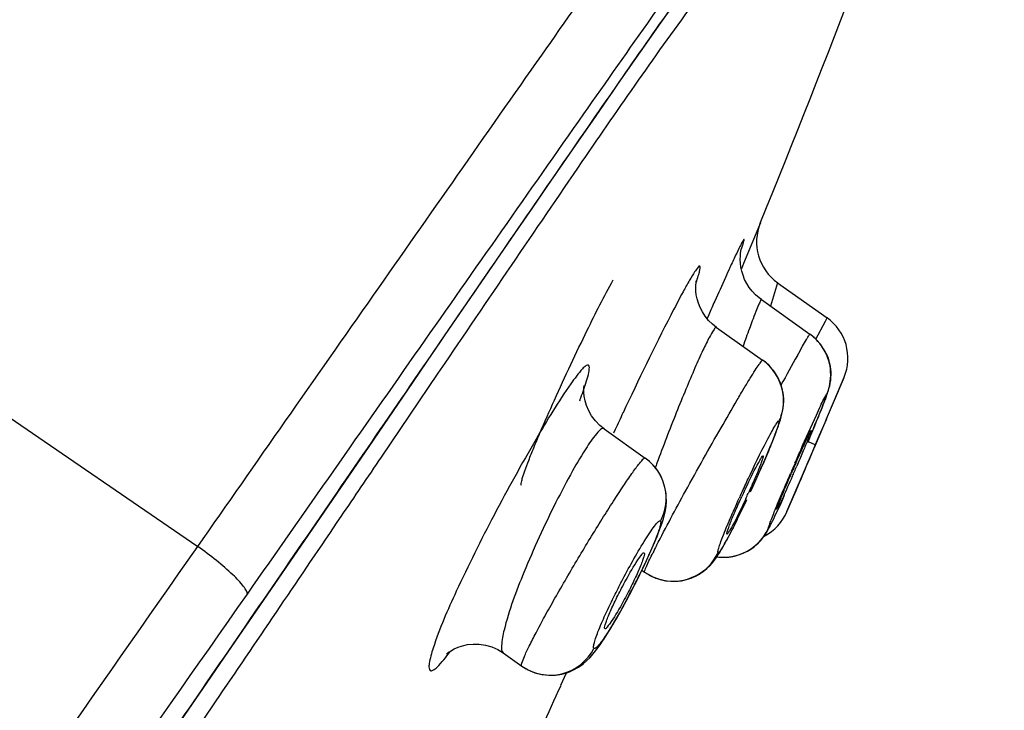
# Model space of a CAD drawing. Units: millimetres. Extents: x 138 to 1491, y -403 to 1285.
# Drawn here: x 1477 to 1491, y 1258 to 1268 of the extents above; entities that cross this region are included whole.
import ezdxf

# ---------------------------------------------------------------- set-up
doc = ezdxf.new("R2010")
doc.units = ezdxf.units.MM
doc.header["$LTSCALE"] = 65.395
doc.layers.get('0').update_dxf_attribs({"linetype": 'CONTINUOUS'})
doc.layers.add('_SURFACE', color=7, linetype='CONTINUOUS')

msp = doc.modelspace()

# ---------------------------------------------------------------- linework, layer by layer
at = {"color": 7, "linetype": 'Continuous'}
for p, q in [((1469.201, 1268.207), (1480.014, 1260.788)), ((1487.961, 1265.336), (1487.738, 1264.793)), ((1487.975, 1265.369), (1487.961, 1265.336)), ((1487.738, 1264.793), (1487.707, 1264.718)), ((1483.517, 1263.782), (1484.026, 1264.524)), ((1487.244, 1264.069), (1487.221, 1264.017)), ((1482.987, 1263.008), (1483.517, 1263.782)), ((1483.413, 1263.241), (1482.608, 1262.053)), ((1483.446, 1263.289), (1483.413, 1263.241)), ((1489.123, 1263.096), (1489.16, 1263.183)), ((1488.94, 1262.66), (1489.123, 1263.096)), ((1482.438, 1262.206), (1482.987, 1263.008)), ((1488.909, 1262.586), (1488.922, 1262.617)), ((1488.922, 1262.617), (1488.938, 1262.655)), ((1488.938, 1262.655), (1488.94, 1262.66)), ((1488.755, 1262.223), (1488.872, 1262.499)), ((1488.872, 1262.499), (1488.909, 1262.586)), ((1485.921, 1262.444), (1485.897, 1262.392)), ((1481.584, 1260.959), (1482.438, 1262.206)), ((1488.733, 1262.172), (1488.755, 1262.223)), ((1488.639, 1261.952), (1488.733, 1262.172)), ((1488.603, 1261.868), (1488.639, 1261.952)), ((1488.555, 1261.755), (1488.571, 1261.793)), ((1488.571, 1261.793), (1488.603, 1261.868)), ((1488.48, 1261.58), (1488.529, 1261.694)), ((1488.529, 1261.694), (1488.555, 1261.755)), ((1488.35, 1261.28), (1488.443, 1261.494)), ((1488.443, 1261.494), (1488.461, 1261.537)), ((1488.461, 1261.537), (1488.462, 1261.539)), ((1488.462, 1261.539), (1488.48, 1261.58)), ((1485.153, 1258.824), (1485.234, 1259.002))]:
    msp.add_line(p, q, dxfattribs=at)
for points in [[(1484.026, 1264.524), (1484.512, 1265.231), (1484.744, 1265.57), (1484.97, 1265.898), (1485.189, 1266.217), (1485.402, 1266.525), (1485.608, 1266.823), (1485.807, 1267.112), (1486.001, 1267.391), (1486.188, 1267.66), (1486.369, 1267.918), (1486.542, 1268.165), (1486.708, 1268.399)], [(1477.161, 1254.532), (1477.5, 1255.022), (1477.835, 1255.508), (1478.167, 1255.989), (1478.496, 1256.464), (1478.821, 1256.936), (1479.142, 1257.402), (1479.46, 1257.864), (1479.774, 1258.321), (1480.085, 1258.773), (1480.392, 1259.221), (1480.696, 1259.663), (1480.995, 1260.1), (1481.584, 1260.959)]]:
    msp.add_lwpolyline(points, dxfattribs=at)
for centre, radius, start, end in [((1338.52, 1326.284), 161.392, 337.8242, 340.51299), ((1488.632, 1265.1), 0.71, 157.8474, 234.6041), ((1517.766, 1250.822), 33.271, 155.279, 155.5454), ((1540.132, 1240.653), 57.84, 155.54735, 155.91161), ((1578.293, 1223.54), 99.662, 155.88455, 156.00488), ((1533.72, 1240.25), 52.701, 154.8093, 155.0943), ((1514.252, 1250.628), 28.159, 156.2629, 156.5891), ((1467.386, 1271.019), 22.98, 336.287, 336.689), ((1498.493, 1256.536), 11.866, 154.9019, 155.29), ((1477.551, 1266.225), 11.272, 335.0323, 335.4443), ((1312.629, 1337.276), 189.525, 334.76392, 335.54723)]:
    msp.add_arc(centre, radius, start, end, dxfattribs=at)
for points, knots in [([(1480.014, 1260.788), (1480.843, 1261.974), (1482.464, 1264.293), (1484.763, 1267.574), (1486.674, 1270.298), (1488.073, 1272.232), (1488.961, 1273.419), (1489.528, 1274.138), (1489.92, 1274.633), (1490.22, 1275.007), (1490.456, 1275.297), (1490.639, 1275.522), (1490.782, 1275.697), (1490.891, 1275.831), (1490.963, 1275.922), (1491.009, 1275.977), (1491.035, 1276.007), (1491.053, 1276.031), (1491.069, 1276.05), (1491.073, 1276.06), (1491.08, 1276.066), (1491.079, 1276.067)], [0, 0, 0, 0, 0.229976, 0.449823, 0.636987, 0.759024, 0.829123, 0.872695, 0.904652, 0.929501, 0.948892, 0.963997, 0.975723, 0.984755, 0.991502, 0.994084, 0.996185, 0.997829, 0.999017, 0.999747, 1, 1, 1, 1]), ([(1480.717, 1260.116), (1481.531, 1261.279), (1483.117, 1263.544), (1485.346, 1266.724), (1487.173, 1269.326), (1488.495, 1271.149), (1489.335, 1272.271), (1489.979, 1273.096), (1490.441, 1273.693), (1490.802, 1274.149), (1490.985, 1274.383), (1491.129, 1274.565), (1491.238, 1274.706), (1491.319, 1274.81), (1491.372, 1274.876), (1491.401, 1274.915), (1491.415, 1274.933), (1491.422, 1274.944), (1491.427, 1274.949), (1491.427, 1274.951)], [0, 0, 0, 0, 0.232653, 0.453239, 0.636628, 0.753947, 0.82235, 0.866431, 0.925548, 0.94593, 0.961895, 0.974319, 0.983892, 0.991038, 0.996012, 0.997749, 0.998995, 0.999747, 1, 1, 1, 1]), ([(1469.747, 1243.883), (1471.102, 1245.82), (1473.804, 1249.691), (1477.16, 1254.535), (1479.826, 1258.4), (1481.796, 1261.274), (1483.716, 1264.077), (1485.483, 1266.65), (1486.928, 1268.73), (1487.99, 1270.163), (1488.689, 1271.039), (1489.4, 1271.862), (1489.909, 1272.416), (1490.272, 1272.795)], [0, 0, 0, 0, 0.199912, 0.399181, 0.498361, 0.596944, 0.69384, 0.785609, 0.8609, 0.908028, 0.936463, 0.95561, 1, 1, 1, 1]), ([(1490.667, 1272.445), (1490.671, 1272.445), (1490.642, 1272.421), (1490.63, 1272.401), (1490.568, 1272.349), (1490.46, 1272.246), (1490.244, 1272.046), (1489.879, 1271.712), (1489.319, 1271.172), (1488.308, 1270.136), (1486.978, 1268.455), (1485.304, 1266.028), (1484.113, 1264.273), (1483.446, 1263.289)], [0, 0, 0, 0, 0.001145, 0.004653, 0.010662, 0.019184, 0.044617, 0.084798, 0.146829, 0.243679, 0.456012, 0.695322, 1, 1, 1, 1]), ([(1487.745, 1265.133), (1487.742, 1265.135), (1487.734, 1265.123), (1487.725, 1265.109), (1487.707, 1265.076), (1487.673, 1265.01), (1487.618, 1264.894), (1487.571, 1264.794), (1487.544, 1264.736)], [0, 0, 0, 0, 0.017244, 0.064845, 0.143979, 0.254755, 0.569396, 1, 1, 1, 1]), ([(1487.707, 1265.002), (1487.714, 1265.02), (1487.724, 1265.051), (1487.739, 1265.094), (1487.742, 1265.116), (1487.747, 1265.132), (1487.745, 1265.133)], [0, 0, 0, 0, 0.425264, 0.734771, 0.926224, 1, 1, 1, 1]), ([(1487.119, 1264.757), (1487.11, 1264.761), (1487.077, 1264.721), (1487.037, 1264.664), (1486.963, 1264.541), (1486.912, 1264.449), (1486.882, 1264.394)], [0, 0, 0, 0, 0.070183, 0.257591, 0.570058, 1, 1, 1, 1]), ([(1487.067, 1264.526), (1487.077, 1264.557), (1487.095, 1264.611), (1487.115, 1264.683), (1487.123, 1264.725), (1487.125, 1264.753), (1487.119, 1264.757)], [0, 0, 0, 0, 0.414167, 0.719681, 0.913783, 1, 1, 1, 1]), ([(1484.594, 1261.651), (1484.586, 1261.655), (1484.594, 1261.7), (1484.608, 1261.761), (1484.647, 1261.875), (1484.701, 1262.018), (1484.772, 1262.196), (1484.891, 1262.48), (1485.065, 1262.874), (1485.289, 1263.36), (1485.563, 1263.929), (1485.76, 1264.329), (1485.893, 1264.561)], [0, 0, 0, 0, 0.009096, 0.031823, 0.068112, 0.117043, 0.177199, 0.246931, 0.407264, 0.580911, 0.749412, 1, 1, 1, 1]), ([(1486.882, 1264.394), (1486.823, 1264.284), (1486.527, 1263.719), (1486.25, 1263.145), (1486.032, 1262.681)], [0, 0, 0, 0, 0.195732, 1, 1, 1, 1]), ([(1485.544, 1263.354), (1485.535, 1263.359), (1485.496, 1263.343), (1485.414, 1263.258), (1485.344, 1263.164), (1485.293, 1263.09)], [0, 0, 0, 0, 0.089418, 0.27548, 1, 1, 1, 1]), ([(1485.478, 1263.013), (1485.505, 1263.091), (1485.539, 1263.195), (1485.557, 1263.306), (1485.554, 1263.346), (1485.544, 1263.354)], [0, 0, 0, 0, 0.703816, 0.900053, 1, 1, 1, 1]), ([(1485.293, 1263.09), (1485.116, 1262.839), (1484.746, 1262.224), (1484.202, 1261.246), (1483.713, 1260.26), (1483.433, 1259.626), (1483.345, 1259.35)], [0, 0, 0, 0, 0.218238, 0.509397, 0.794381, 1, 1, 1, 1]), ([(1485.419, 1262.852), (1485.425, 1262.866), (1485.445, 1262.92), (1485.464, 1262.974), (1485.478, 1263.013)], [0, 0, 0, 0, 0.266908, 1, 1, 1, 1]), ([(1488.475, 1261.964), (1488.518, 1262.06), (1488.586, 1262.211), (1488.654, 1262.363), (1488.683, 1262.417)], [0, 0, 0, 0, 0.634174, 1, 1, 1, 1]), ([(1488.694, 1262.432), (1488.697, 1262.43), (1488.687, 1262.413), (1488.682, 1262.387), (1488.661, 1262.339), (1488.627, 1262.249), (1488.568, 1262.109), (1488.518, 1261.99), (1488.49, 1261.926)], [0, 0, 0, 0, 0.020579, 0.077806, 0.169499, 0.292536, 0.614108, 1, 1, 1, 1]), ([(1488.683, 1262.417), (1488.686, 1262.421), (1488.688, 1262.424), (1488.693, 1262.433), (1488.694, 1262.432)], [0, 0, 0, 0, 0.748117, 1, 1, 1, 1]), ([(1482.608, 1262.053), (1482.418, 1261.773), (1481.653, 1260.643), (1480.888, 1259.513), (1480.312, 1258.665)], [0, 0, 0, 0, 0.248411, 1, 1, 1, 1]), ([(1488.014, 1262.072), (1488.018, 1262.069), (1488.012, 1262.05), (1488.005, 1262.021), (1487.986, 1261.97), (1487.95, 1261.875), (1487.888, 1261.729), (1487.834, 1261.606), (1487.803, 1261.54)], [0, 0, 0, 0, 0.023618, 0.082371, 0.175109, 0.298472, 0.61896, 1, 1, 1, 1]), ([(1487.973, 1262.017), (1487.982, 1262.032), (1487.991, 1262.044), (1488.01, 1262.076), (1488.014, 1262.072)], [0, 0, 0, 0, 0.742115, 1, 1, 1, 1]), ([(1487.747, 1261.569), (1487.768, 1261.615), (1487.841, 1261.766), (1487.914, 1261.917), (1487.973, 1262.017)], [0, 0, 0, 0, 0.3046, 1, 1, 1, 1]), ([(1488.206, 1261.311), (1488.203, 1261.313), (1488.213, 1261.331), (1488.217, 1261.355), (1488.239, 1261.404), (1488.262, 1261.464), (1488.293, 1261.54), (1488.343, 1261.658), (1488.383, 1261.752), (1488.411, 1261.817)], [0, 0, 0, 0, 0.019891, 0.076573, 0.167944, 0.290898, 0.4409, 0.612981, 1, 1, 1, 1]), ([(1488.426, 1261.778), (1488.383, 1261.681), (1488.315, 1261.53), (1488.246, 1261.379), (1488.217, 1261.326)], [0, 0, 0, 0, 0.635575, 1, 1, 1, 1]), ([(1487.502, 1260.965), (1487.498, 1260.967), (1487.504, 1260.988), (1487.51, 1261.015), (1487.529, 1261.066), (1487.565, 1261.161), (1487.627, 1261.307), (1487.682, 1261.43), (1487.713, 1261.496)], [0, 0, 0, 0, 0.022456, 0.080167, 0.172302, 0.295485, 0.616861, 1, 1, 1, 1]), ([(1487.77, 1261.467), (1487.748, 1261.42), (1487.676, 1261.269), (1487.603, 1261.118), (1487.543, 1261.018)], [0, 0, 0, 0, 0.30545, 1, 1, 1, 1]), ([(1488.217, 1261.326), (1488.214, 1261.322), (1488.212, 1261.319), (1488.208, 1261.31), (1488.206, 1261.311)], [0, 0, 0, 0, 0.73904, 1, 1, 1, 1]), ([(1487.543, 1261.018), (1487.534, 1261.004), (1487.524, 1260.992), (1487.507, 1260.962), (1487.502, 1260.965)], [0, 0, 0, 0, 0.731741, 1, 1, 1, 1]), ([(1444.872, 1211.101), (1447.819, 1215.241), (1453.707, 1223.524), (1462.526, 1235.953), (1469.85, 1246.315), (1475.672, 1254.597), (1478.573, 1258.726), (1480.014, 1260.788)], [0, 0, 0, 0, 0.250489, 0.500976, 0.75123, 0.87599, 1, 1, 1, 1]), ([(1480.717, 1260.116), (1480.715, 1260.132), (1480.7, 1260.169), (1480.635, 1260.264), (1480.494, 1260.409), (1480.275, 1260.597), (1480.104, 1260.725), (1480.014, 1260.788)], [0, 0, 0, 0, 0.047663, 0.120988, 0.349945, 0.662633, 1, 1, 1, 1]), ([(1486.333, 1260.699), (1486.337, 1260.695), (1486.335, 1260.673), (1486.327, 1260.639), (1486.307, 1260.582), (1486.266, 1260.478), (1486.196, 1260.323), (1486.131, 1260.193), (1486.096, 1260.124)], [0, 0, 0, 0, 0.027805, 0.089051, 0.183376, 0.307812, 0.627271, 1, 1, 1, 1]), ([(1486.242, 1260.598), (1486.261, 1260.626), (1486.281, 1260.651), (1486.323, 1260.707), (1486.333, 1260.699)], [0, 0, 0, 0, 0.732508, 1, 1, 1, 1]), ([(1486.012, 1260.2), (1486.033, 1260.239), (1486.105, 1260.374), (1486.181, 1260.507), (1486.242, 1260.598)], [0, 0, 0, 0, 0.284146, 1, 1, 1, 1]), ([(1445.652, 1210.571), (1448.591, 1214.702), (1454.467, 1222.968), (1463.267, 1235.367), (1470.578, 1245.7), (1476.388, 1253.952), (1479.28, 1258.064), (1480.717, 1260.116)], [0, 0, 0, 0, 0.250599, 0.501198, 0.751508, 0.876198, 1, 1, 1, 1]), ([(1485.775, 1259.625), (1485.77, 1259.628), (1485.771, 1259.651), (1485.779, 1259.684), (1485.798, 1259.741), (1485.839, 1259.844), (1485.911, 1260.001), (1485.976, 1260.131), (1486.012, 1260.2)], [0, 0, 0, 0, 0.026367, 0.086043, 0.179424, 0.303579, 0.624374, 1, 1, 1, 1]), ([(1486.096, 1260.124), (1486.076, 1260.085), (1486.003, 1259.95), (1485.927, 1259.816), (1485.866, 1259.725)], [0, 0, 0, 0, 0.284386, 1, 1, 1, 1]), ([(1485.866, 1259.725), (1485.847, 1259.698), (1485.825, 1259.672), (1485.786, 1259.619), (1485.775, 1259.625)], [0, 0, 0, 0, 0.720914, 1, 1, 1, 1]), ([(1483.345, 1259.35), (1483.322, 1259.279), (1483.294, 1259.184), (1483.283, 1259.078), (1483.292, 1259.041), (1483.302, 1259.034)], [0, 0, 0, 0, 0.689627, 0.88825, 1, 1, 1, 1]), ([(1483.302, 1259.034), (1483.313, 1259.028), (1483.356, 1259.039), (1483.452, 1259.127), (1483.527, 1259.223), (1483.582, 1259.3)], [0, 0, 0, 0, 0.098515, 0.285763, 1, 1, 1, 1])]:
    msp.add_open_spline(points, degree=3, knots=knots, dxfattribs=at)
msp.add_open_spline([(1480.312, 1258.665), (1480.099, 1258.353), (1479.887, 1258.04), (1479.674, 1257.728)], degree=3, dxfattribs=at)
at = {"layer": '_SURFACE', "color": 7, "linetype": 'Continuous'}
for p, q in [((1487.709, 1265.012), (1487.711, 1265.019)), ((1488.22, 1264.521), (1488.118, 1264.19)), ((1488.22, 1264.521), (1488.92, 1264.024)), ((1487.989, 1264.282), (1488.677, 1263.793)), ((1488.896, 1263.979), (1488.92, 1264.024)), ((1487.356, 1263.888), (1488.007, 1263.425)), ((1488.76, 1263.723), (1488.896, 1263.979)), ((1489.023, 1262.858), (1489.16, 1263.182)), ((1489.16, 1263.182), (1489.16, 1263.183)), ((1488.913, 1262.597), (1489.023, 1262.858)), ((1488.788, 1262.606), (1488.823, 1262.692)), ((1488.814, 1262.364), (1488.89, 1262.543)), ((1488.89, 1262.543), (1488.913, 1262.597)), ((1485.764, 1262.454), (1486.345, 1262.041)), ((1488.786, 1262.298), (1488.814, 1262.364)), ((1488.65, 1262.276), (1488.747, 1262.234)), ((1488.674, 1262.034), (1488.757, 1262.23)), ((1488.747, 1262.234), (1488.757, 1262.23)), ((1488.757, 1262.23), (1488.786, 1262.298)), ((1488.573, 1261.798), (1488.629, 1261.93)), ((1488.629, 1261.93), (1488.674, 1262.034)), ((1488.352, 1261.284), (1488.573, 1261.798)), ((1488.35, 1261.28), (1488.352, 1261.284)), ((1486.239, 1260.332), (1486.299, 1260.454)), ((1486.299, 1260.454), (1486.337, 1260.426)), ((1486.337, 1260.426), (1486.377, 1260.4)), ((1486.377, 1260.4), (1486.462, 1260.356)), ((1486.159, 1260.174), (1486.214, 1260.281)), ((1486.17, 1260.195), (1486.199, 1260.252)), ((1486.199, 1260.252), (1486.239, 1260.332)), ((1486.462, 1260.356), (1486.55, 1260.324)), ((1486.104, 1260.07), (1486.159, 1260.174)), ((1486.124, 1260.106), (1486.17, 1260.195)), ((1485.943, 1259.776), (1485.995, 1259.869)), ((1485.843, 1259.608), (1485.893, 1259.69)), ((1485.893, 1259.69), (1485.943, 1259.776)), ((1484.338, 1259.282), (1484.598, 1259.097))]:
    msp.add_line(p, q, dxfattribs=at)
for points in [[(1487.73, 1264.627), (1487.712, 1264.685), (1487.7, 1264.742), (1487.693, 1264.798), (1487.691, 1264.849), (1487.692, 1264.896), (1487.696, 1264.937), (1487.7, 1264.97), (1487.705, 1264.993), (1487.708, 1265.007), (1487.709, 1265.012)], [(1487.989, 1264.282), (1487.957, 1264.306), (1487.905, 1264.352), (1487.858, 1264.402), (1487.817, 1264.455), (1487.782, 1264.511), (1487.753, 1264.569), (1487.73, 1264.627)], [(1487.08, 1264.294), (1487.069, 1264.351), (1487.063, 1264.403), (1487.061, 1264.449), (1487.062, 1264.488), (1487.065, 1264.518), (1487.068, 1264.54), (1487.069, 1264.549)], [(1487.356, 1263.888), (1487.297, 1263.935), (1487.243, 1263.989), (1487.195, 1264.047), (1487.155, 1264.108), (1487.123, 1264.17), (1487.098, 1264.233), (1487.08, 1264.294)], [(1488.778, 1263.705), (1488.736, 1263.746), (1488.69, 1263.783), (1488.677, 1263.793)], [(1488.85, 1263.616), (1488.816, 1263.662), (1488.778, 1263.705)], [(1488.906, 1263.518), (1488.88, 1263.568), (1488.85, 1263.616)], [(1488.945, 1263.414), (1488.927, 1263.466), (1488.906, 1263.518)], [(1488.279, 1263.036), (1488.257, 1263.102), (1488.228, 1263.169), (1488.191, 1263.234), (1488.146, 1263.295), (1488.094, 1263.353), (1488.035, 1263.405), (1488.007, 1263.425)], [(1488.823, 1262.692), (1488.838, 1262.731), (1488.853, 1262.768), (1488.866, 1262.801), (1488.878, 1262.833), (1488.889, 1262.861), (1488.899, 1262.888), (1488.908, 1262.912), (1488.916, 1262.935), (1488.924, 1262.957), (1488.931, 1262.979), (1488.938, 1263), (1488.945, 1263.025), (1488.952, 1263.055), (1488.959, 1263.089), (1488.965, 1263.127), (1488.97, 1263.168), (1488.972, 1263.214), (1488.97, 1263.262), (1488.966, 1263.311), (1488.957, 1263.362), (1488.945, 1263.414)], [(1485.764, 1262.454), (1485.704, 1262.502), (1485.641, 1262.566), (1485.588, 1262.636), (1485.546, 1262.708), (1485.515, 1262.782), (1485.494, 1262.852), (1485.482, 1262.915), (1485.477, 1262.97), (1485.477, 1263.014), (1485.479, 1263.044), (1485.481, 1263.06), (1485.482, 1263.065)], [(1488.137, 1262.252), (1488.161, 1262.311), (1488.182, 1262.366), (1488.201, 1262.416), (1488.219, 1262.462), (1488.234, 1262.505), (1488.247, 1262.544), (1488.26, 1262.583), (1488.271, 1262.622), (1488.281, 1262.661), (1488.29, 1262.702), (1488.297, 1262.747), (1488.302, 1262.797), (1488.304, 1262.851), (1488.301, 1262.909), (1488.293, 1262.972), (1488.279, 1263.036)], [(1488.727, 1262.458), (1488.748, 1262.509), (1488.788, 1262.606)], [(1488.082, 1262.12), (1488.111, 1262.188), (1488.137, 1262.252)], [(1487.835, 1261.561), (1487.873, 1261.644), (1487.911, 1261.727), (1487.948, 1261.81), (1487.984, 1261.892), (1488.019, 1261.971), (1488.051, 1262.047), (1488.082, 1262.12)], [(1486.621, 1261.642), (1486.597, 1261.716), (1486.565, 1261.788), (1486.523, 1261.858), (1486.471, 1261.926), (1486.407, 1261.992), (1486.345, 1262.041)], [(1486.481, 1260.853), (1486.513, 1260.929), (1486.54, 1260.999), (1486.564, 1261.063), (1486.584, 1261.123), (1486.603, 1261.182), (1486.618, 1261.239), (1486.631, 1261.298), (1486.64, 1261.36), (1486.645, 1261.427), (1486.644, 1261.497), (1486.636, 1261.568), (1486.621, 1261.642)], [(1488.01, 1260.911), (1488.037, 1260.947), (1488.056, 1260.976), (1488.07, 1261.001), (1488.083, 1261.024), (1488.096, 1261.047), (1488.108, 1261.069), (1488.12, 1261.093), (1488.134, 1261.12), (1488.148, 1261.149), (1488.164, 1261.182), (1488.181, 1261.219), (1488.201, 1261.259), (1488.221, 1261.303), (1488.244, 1261.352), (1488.268, 1261.404), (1488.293, 1261.459), (1488.319, 1261.517)], [(1486.896, 1260.313), (1486.974, 1260.335), (1487.045, 1260.364), (1487.109, 1260.398), (1487.166, 1260.436), (1487.216, 1260.476), (1487.258, 1260.516), (1487.294, 1260.555), (1487.324, 1260.594), (1487.351, 1260.629), (1487.374, 1260.664), (1487.397, 1260.701), (1487.421, 1260.74), (1487.445, 1260.781), (1487.47, 1260.826), (1487.497, 1260.875), (1487.524, 1260.927), (1487.554, 1260.983), (1487.585, 1261.043), (1487.617, 1261.107), (1487.651, 1261.175)], [(1487.995, 1260.893), (1488.021, 1260.925), (1488.03, 1260.939)], [(1486.407, 1260.683), (1486.446, 1260.771), (1486.481, 1260.853)], [(1487.597, 1260.651), (1487.664, 1260.669), (1487.728, 1260.692), (1487.788, 1260.721), (1487.843, 1260.755), (1487.894, 1260.792), (1487.938, 1260.831), (1487.977, 1260.871), (1488.01, 1260.911)], [(1487.886, 1260.786), (1487.927, 1260.821), (1487.965, 1260.858), (1487.995, 1260.893)], [(1486.214, 1260.281), (1486.266, 1260.386), (1486.316, 1260.489), (1486.363, 1260.589), (1486.407, 1260.683)], [(1487.359, 1260.642), (1487.36, 1260.642), (1487.428, 1260.636), (1487.495, 1260.637), (1487.56, 1260.644), (1487.622, 1260.657), (1487.682, 1260.674), (1487.738, 1260.697), (1487.791, 1260.723)], [(1487.36, 1260.643), (1487.386, 1260.639), (1487.458, 1260.636), (1487.528, 1260.64), (1487.597, 1260.651)], [(1487.791, 1260.723), (1487.841, 1260.753), (1487.886, 1260.786)], [(1486.556, 1260.322), (1486.632, 1260.305), (1486.708, 1260.297), (1486.784, 1260.297), (1486.857, 1260.305), (1486.928, 1260.32), (1486.994, 1260.342), (1487.057, 1260.369), (1487.113, 1260.4), (1487.165, 1260.435), (1487.211, 1260.471), (1487.25, 1260.508), (1487.284, 1260.544), (1487.313, 1260.579), (1487.339, 1260.613), (1487.36, 1260.643)], [(1486.55, 1260.324), (1486.639, 1260.304), (1486.727, 1260.297), (1486.813, 1260.3), (1486.896, 1260.313)], [(1485.886, 1259.678), (1485.931, 1259.755), (1485.977, 1259.836), (1486.025, 1259.922), (1486.074, 1260.013), (1486.124, 1260.106)], [(1485.995, 1259.869), (1486.05, 1259.967), (1486.104, 1260.07)], [(1484.598, 1259.097), (1484.688, 1259.042), (1484.786, 1259.001), (1484.885, 1258.976), (1484.982, 1258.966), (1485.075, 1258.969), (1485.164, 1258.983), (1485.25, 1259.007), (1485.33, 1259.041), (1485.401, 1259.081), (1485.463, 1259.125), (1485.517, 1259.172), (1485.565, 1259.219), (1485.605, 1259.264), (1485.642, 1259.31), (1485.679, 1259.359), (1485.718, 1259.413), (1485.757, 1259.472), (1485.8, 1259.538), (1485.845, 1259.61)], [(1485.233, 1259.003), (1485.275, 1259.017), (1485.35, 1259.051), (1485.415, 1259.09), (1485.472, 1259.132), (1485.52, 1259.174), (1485.561, 1259.215), (1485.596, 1259.254), (1485.63, 1259.294), (1485.663, 1259.337), (1485.695, 1259.381), (1485.729, 1259.43), (1485.765, 1259.484), (1485.803, 1259.543)], [(1483.565, 1259.298), (1483.56, 1259.292), (1483.547, 1259.277), (1483.539, 1259.268), (1483.536, 1259.265), (1483.539, 1259.268), (1483.551, 1259.278), (1483.572, 1259.295), (1483.603, 1259.315), (1483.644, 1259.339), (1483.697, 1259.363), (1483.76, 1259.384), (1483.832, 1259.4), (1483.91, 1259.408), (1483.996, 1259.407), (1484.084, 1259.394), (1484.173, 1259.368), (1484.261, 1259.329), (1484.338, 1259.282)]]:
    msp.add_lwpolyline(points, dxfattribs=at)
for centre, radius, start, end in [((1488.514, 1263.453), 0.7, 337.2883, 54.6041), ((1517.762, 1252.947), 31.873, 159.9542, 160.4301), ((1505.054, 1257.583), 18.346, 159.593, 159.9524), ((1488.275, 1263.229), 0.692, 46.5008, 54.569), ((1488.262, 1263.214), 0.712, 37.8124, 46.5132), ((1488.269, 1263.22), 0.703, 29.0004, 37.8306), ((1541.641, 1233.824), 60.863, 150.82591, 151.27834), ((1487.607, 1262.863), 0.691, 46.4003, 54.5675), ((1487.593, 1262.848), 0.711, 37.6186, 46.4129), ((1487.6, 1262.853), 0.703, 28.7649, 37.6371), ((1485.947, 1261.482), 0.686, 46.3335, 54.5655), ((1485.936, 1261.469), 0.703, 43.8334, 46.3597), ((1485.931, 1261.465), 0.709, 37.1965, 43.83), ((1508.991, 1253.698), 23.952, 159.8024, 159.9668), ((1534.537, 1241.955), 50.231, 156.5194, 156.7034), ((1505.389, 1253.456), 19.443, 155.4145, 155.6549), ((1487.708, 1261.558), 0.7, 297.5101, 336.6208), ((1496.79, 1255.549), 11.548, 152.9451, 153.519), ((1487.452, 1261.336), 0.7, 276.8719, 284.841), ((1487.451, 1261.332), 0.696, 262.4548, 267.5886), ((1487.452, 1261.34), 0.704, 267.5963, 276.8736), ((1476.301, 1265.276), 11.097, 332.2408, 333.8354), ((1486.737, 1260.989), 0.69, 234.6249, 241.0175), ((1486.744, 1261.001), 0.704, 241.0052, 244.5606), ((1486.746, 1261.006), 0.709, 244.5601, 249.3925), ((1486.745, 1261.004), 0.707, 249.3917, 252.3303), ((1486.743, 1260.996), 0.699, 252.3223, 258.279)]:
    msp.add_arc(centre, radius, start, end, dxfattribs=at)
for points, knots in [([(1487.989, 1264.282), (1487.983, 1264.286), (1487.967, 1264.242), (1487.944, 1264.203), (1487.905, 1264.097), (1487.876, 1264.024), (1487.86, 1263.98)], [0, 0, 0, 0, 0.063604, 0.254466, 0.569947, 1, 1, 1, 1]), ([(1487.356, 1263.888), (1487.343, 1263.897), (1487.294, 1263.824), (1487.245, 1263.739), (1487.15, 1263.543), (1487.043, 1263.303), (1486.917, 1263.005), (1486.734, 1262.557), (1486.599, 1262.207), (1486.512, 1261.968)], [0, 0, 0, 0, 0.021492, 0.082035, 0.180079, 0.310238, 0.465406, 0.637605, 1, 1, 1, 1]), ([(1488.5, 1263.493), (1488.524, 1263.536), (1488.566, 1263.611), (1488.616, 1263.699), (1488.646, 1263.748), (1488.661, 1263.774), (1488.67, 1263.783), (1488.675, 1263.794), (1488.677, 1263.793)], [0, 0, 0, 0, 0.428737, 0.743316, 0.855006, 0.935225, 0.983495, 1, 1, 1, 1]), ([(1488.884, 1263.561), (1488.935, 1263.469), (1488.995, 1263.259), (1488.956, 1263.044), (1488.915, 1262.947)], [0, 0, 0, 0, 0.49997, 1, 1, 1, 1]), ([(1486.506, 1260.801), (1486.638, 1261.06), (1486.858, 1261.468), (1487.165, 1262.022), (1487.409, 1262.452), (1487.602, 1262.788), (1487.741, 1263.021), (1487.826, 1263.163), (1487.895, 1263.272), (1487.95, 1263.36), (1487.98, 1263.394), (1488.002, 1263.429), (1488.007, 1263.425)], [0, 0, 0, 0, 0.288316, 0.459303, 0.627863, 0.778601, 0.84283, 0.897557, 0.941491, 0.973602, 0.993166, 1, 1, 1, 1]), ([(1488.216, 1263.191), (1488.267, 1263.097), (1488.327, 1262.881), (1488.282, 1262.662), (1488.238, 1262.565)], [0, 0, 0, 0, 0.499856, 1, 1, 1, 1]), ([(1488.915, 1262.947), (1488.919, 1262.944), (1488.905, 1262.921), (1488.9, 1262.887), (1488.873, 1262.823), (1488.842, 1262.742), (1488.801, 1262.64), (1488.734, 1262.476), (1488.68, 1262.346), (1488.642, 1262.255)], [0, 0, 0, 0, 0.019916, 0.075041, 0.164192, 0.284563, 0.432643, 0.604314, 1, 1, 1, 1]), ([(1488.768, 1262.649), (1488.787, 1262.692), (1488.821, 1262.766), (1488.862, 1262.852), (1488.887, 1262.902), (1488.9, 1262.928), (1488.908, 1262.938), (1488.913, 1262.948), (1488.915, 1262.947)], [0, 0, 0, 0, 0.421899, 0.738102, 0.851656, 0.933563, 0.982921, 1, 1, 1, 1]), ([(1488.465, 1261.968), (1488.492, 1262.03), (1488.592, 1262.258), (1488.692, 1262.485), (1488.768, 1262.649)], [0, 0, 0, 0, 0.271387, 1, 1, 1, 1]), ([(1485.764, 1262.454), (1485.755, 1262.461), (1485.714, 1262.449), (1485.635, 1262.363), (1485.491, 1262.163), (1485.299, 1261.83), (1485.073, 1261.402), (1484.843, 1260.923), (1484.584, 1260.326), (1484.416, 1259.886), (1484.349, 1259.606)], [0, 0, 0, 0, 0.010855, 0.032177, 0.11226, 0.236726, 0.392479, 0.563145, 0.731637, 1, 1, 1, 1]), ([(1488.238, 1262.565), (1488.242, 1262.561), (1488.236, 1262.536), (1488.229, 1262.501), (1488.206, 1262.436), (1488.161, 1262.314), (1488.082, 1262.121), (1488.013, 1261.959), (1487.973, 1261.869)], [0, 0, 0, 0, 0.022676, 0.0787, 0.16794, 0.287891, 0.606045, 1, 1, 1, 1]), ([(1488.067, 1262.284), (1488.088, 1262.325), (1488.125, 1262.394), (1488.178, 1262.491), (1488.208, 1262.531), (1488.231, 1262.569), (1488.238, 1262.565)], [0, 0, 0, 0, 0.421306, 0.736163, 0.930659, 1, 1, 1, 1]), ([(1487.709, 1261.545), (1487.74, 1261.613), (1487.855, 1261.861), (1487.974, 1262.107), (1488.067, 1262.284)], [0, 0, 0, 0, 0.269961, 1, 1, 1, 1]), ([(1484.598, 1259.097), (1484.588, 1259.104), (1484.612, 1259.164), (1484.638, 1259.245), (1484.712, 1259.395), (1484.807, 1259.581), (1484.929, 1259.808), (1485.126, 1260.16), (1485.396, 1260.623), (1485.674, 1261.08), (1485.889, 1261.419), (1486.029, 1261.635), (1486.145, 1261.804), (1486.241, 1261.94), (1486.294, 1261.998), (1486.335, 1262.048), (1486.345, 1262.041)], [0, 0, 0, 0, 0.011445, 0.040777, 0.087557, 0.150007, 0.225771, 0.311962, 0.502309, 0.692473, 0.778368, 0.853637, 0.915378, 0.961244, 0.989581, 1, 1, 1, 1]), ([(1486.496, 1261.894), (1486.574, 1261.791), (1486.674, 1261.535), (1486.619, 1261.267), (1486.56, 1261.152)], [0, 0, 0, 0, 0.499605, 1, 1, 1, 1]), ([(1488.092, 1261.054), (1488.088, 1261.057), (1488.103, 1261.083), (1488.109, 1261.121), (1488.14, 1261.193), (1488.175, 1261.285), (1488.222, 1261.398), (1488.298, 1261.579), (1488.359, 1261.721), (1488.401, 1261.82)], [0, 0, 0, 0, 0.020315, 0.076411, 0.166908, 0.288596, 0.437596, 0.609237, 1, 1, 1, 1]), ([(1487.376, 1260.701), (1487.37, 1260.704), (1487.377, 1260.732), (1487.386, 1260.773), (1487.412, 1260.846), (1487.463, 1260.982), (1487.552, 1261.194), (1487.631, 1261.373), (1487.675, 1261.471)], [0, 0, 0, 0, 0.023244, 0.080285, 0.170844, 0.292048, 0.610967, 1, 1, 1, 1]), ([(1487.781, 1261.447), (1487.733, 1261.346), (1487.645, 1261.164), (1487.536, 1260.951), (1487.464, 1260.821), (1487.423, 1260.752), (1487.401, 1260.721), (1487.381, 1260.697), (1487.376, 1260.701)], [0, 0, 0, 0, 0.392325, 0.71402, 0.835321, 0.924743, 0.979604, 1, 1, 1, 1]), ([(1486.56, 1261.152), (1486.566, 1261.147), (1486.566, 1261.119), (1486.556, 1261.075), (1486.534, 1261.002), (1486.483, 1260.866), (1486.392, 1260.655), (1486.309, 1260.479), (1486.261, 1260.383)], [0, 0, 0, 0, 0.026997, 0.085022, 0.17545, 0.295942, 0.612817, 1, 1, 1, 1]), ([(1486.354, 1260.896), (1486.378, 1260.935), (1486.421, 1261.002), (1486.484, 1261.088), (1486.52, 1261.132), (1486.552, 1261.157), (1486.56, 1261.152)], [0, 0, 0, 0, 0.415364, 0.725892, 0.91994, 1, 1, 1, 1]), ([(1485.92, 1260.112), (1485.956, 1260.184), (1486.092, 1260.449), (1486.238, 1260.711), (1486.354, 1260.896)], [0, 0, 0, 0, 0.267816, 1, 1, 1, 1]), ([(1486.351, 1260.477), (1486.356, 1260.491), (1486.388, 1260.565), (1486.424, 1260.638), (1486.454, 1260.698)], [0, 0, 0, 0, 0.175906, 1, 1, 1, 1]), ([(1486.601, 1260.312), (1486.75, 1260.281), (1487.081, 1260.322), (1487.311, 1260.562), (1487.376, 1260.701)], [0, 0, 0, 0, 0.499719, 1, 1, 1, 1]), ([(1486.337, 1260.426), (1486.333, 1260.429), (1486.342, 1260.452), (1486.346, 1260.466), (1486.351, 1260.477)], [0, 0, 0, 0, 0.278729, 1, 1, 1, 1]), ([(1485.621, 1259.344), (1485.615, 1259.348), (1485.614, 1259.377), (1485.623, 1259.422), (1485.645, 1259.495), (1485.696, 1259.631), (1485.787, 1259.841), (1485.872, 1260.017), (1485.92, 1260.112)], [0, 0, 0, 0, 0.02802, 0.086391, 0.176818, 0.297109, 0.61337, 1, 1, 1, 1]), ([(1486.121, 1260.108), (1486.066, 1260.003), (1485.962, 1259.812), (1485.83, 1259.593), (1485.74, 1259.458), (1485.687, 1259.392), (1485.656, 1259.355), (1485.628, 1259.34), (1485.621, 1259.344)], [0, 0, 0, 0, 0.386404, 0.706854, 0.828391, 0.918519, 0.974942, 1, 1, 1, 1]), ([(1484.349, 1259.606), (1484.331, 1259.534), (1484.312, 1259.437), (1484.309, 1259.302), (1484.338, 1259.282)], [0, 0, 0, 0, 0.678165, 1, 1, 1, 1]), ([(1484.598, 1259.097), (1484.755, 1258.985), (1485.188, 1258.897), (1485.532, 1259.173), (1485.621, 1259.344)], [0, 0, 0, 0, 0.499164, 1, 1, 1, 1])]:
    msp.add_open_spline(points, degree=3, knots=knots, dxfattribs=at)
for points in [[(1487.982, 1260.88), (1488.027, 1260.932), (1488.065, 1260.991), (1488.092, 1261.054)], [(1487.631, 1260.659), (1487.765, 1260.695), (1487.892, 1260.775), (1487.982, 1260.88)]]:
    msp.add_open_spline(points, degree=3, dxfattribs=at)

doc.saveas('drawing.dxf')
